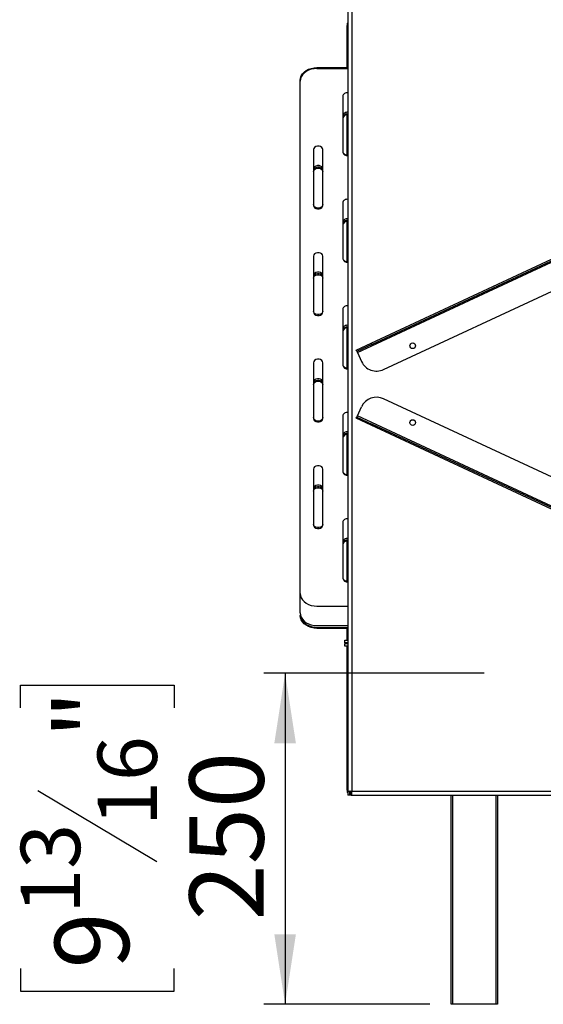
# Model space of a CAD drawing. Units: millimetres. Extents: x 31 to 4233, y 108 to 3276.
# Drawn here: x 2913 to 3308, y 1616 to 2359 of the extents above; entities that cross this region are included whole.
import ezdxf

# ---------------------------------------------------------------- set-up
doc = ezdxf.new("R2010")
doc.units = ezdxf.units.MM
doc.header["$LTSCALE"] = 16
doc.layers.add('FORMAT', color=7, linetype='Continuous')
doc.styles.add('SLDTEXTSTYLE0', font='TXT', dxfattribs={"width": 0.75})
doc.dimstyles.new('SLDDIMSTYLE1', dxfattribs={"dimtxt": 56, "dimasz": 52.832, "dimexe": 0, "dimexo": 0.0625, "dimgap": 14, "dimtad": 1, "dimrnd": 1e-09, "dimzin": 12, "dimdsep": 46, "dimtxsty": 'SLDTEXTSTYLE0', "dimsah": 1, "dimcen": 0.09, "dimadec": 0, "dimazin": 3, "dimtfac": 1, "dimtofl": 0, "dimtmove": 0, "dimatfit": 3, "dimfxl": 0, "dimfrac": 2, "dimtolj": 1, "dimtzin": 12, "dimarcsym": 0})

# ---------------------------------------------------------------- blocks, each defined once
blk = doc.blocks.new('_D_4')
at = {"layer": 'FORMAT'}
for p, q in [((3263.45, 1865.9), (3097.18, 1865.9)), ((3113.18, 1865.9), (3113.18, 1615.9)), ((2913.54, 1839.82), (2913.54, 1856.88)), ((2913.54, 1856.88), (3029.4, 1856.88)), ((3029.4, 1856.88), (3029.4, 1839.82)), ((2926.67, 1777.4), (3016.27, 1723.64)), ((2913.54, 1642.93), (2913.54, 1625.87)), ((3029.4, 1625.87), (3029.4, 1642.93)), ((2913.54, 1625.87), (3029.4, 1625.87)), ((3222.35, 1615.9), (3097.18, 1615.9))]:
    blk.add_line(p, q, dxfattribs=at)
for points in [[(3113.18, 1865.9), (3105.05, 1813.07), (3121.31, 1813.07)], [(3113.18, 1615.9), (3121.31, 1668.74), (3105.05, 1668.74)]]:
    blk.add_solid(points, dxfattribs=at)
at = {"layer": 'FORMAT', "attachment_point": 1, "rotation": 90, "style": 'SLDTEXTSTYLE0'}
for s, insert, char_height in [('"', (2939.37, 1816.72), 56), ('16', (2971.65, 1750.52), 44.8), ('250', (3040.99, 1679.31), 56), ('13', (2913.72, 1684.31), 44.8), ('9', (2939.37, 1642.93), 56)]:
    blk.add_mtext(s, dxfattribs=dict(at, insert=insert, char_height=char_height))

msp = doc.modelspace()

# ---------------------------------------------------------------- linework, layer by layer
at = {"color": 7, "linetype": 'Continuous', "lineweight": 25}
for p, q in [((3160.453, 2391.404), (3160.453, 1776.904)), ((3163.453, 2391.404), (3163.453, 1776.904)), ((3159.853, 2354.804), (3159.853, 2323.181)), ((3160.223, 2356.484), (3160.453, 2356.377)), ((3167.703, 2108.031), (3648.047, 2332.019)), ((3178.187, 2115.126), (3635.873, 2328.548)), ((3178.61, 2114.22), (3636.295, 2327.642)), ((3137.153, 2323.181), (3137.153, 2322.538)), ((3137.153, 2323.181), (3160.453, 2323.181)), ((3137.153, 2322.538), (3160.453, 2322.538)), ((3124.653, 2312.962), (3124.653, 2313.605)), ((3124.653, 1926.11), (3124.653, 2312.962)), ((3187.485, 2095.187), (3645.17, 2308.61)), ((3156.653, 2301.472), (3156.653, 2259.339)), ((3159.853, 2287.507), (3159.853, 2257.311)), ((3134.653, 2261.254), (3134.653, 2219.122)), ((3141.653, 2219.122), (3141.653, 2261.254)), ((3156.653, 2221.037), (3156.653, 2178.905)), ((3159.853, 2207.073), (3159.853, 2176.876)), ((3134.653, 2180.82), (3134.653, 2138.687)), ((3141.653, 2138.687), (3141.653, 2180.82)), ((3156.653, 2140.602), (3156.653, 2098.47)), ((3159.853, 2126.638), (3159.853, 2096.441)), ((3166.858, 2109.843), (3178.187, 2115.126)), ((3178.61, 2114.22), (3167.281, 2108.937)), ((3178.187, 2115.126), (3178.61, 2114.22)), ((3167.281, 2108.937), (3166.858, 2109.843)), ((3167.281, 2108.937), (3167.703, 2108.031)), ((3167.703, 2108.031), (3170.873, 2101.234)), ((3134.653, 2100.385), (3134.653, 2058.253)), ((3141.653, 2058.253), (3141.653, 2100.385)), ((3167.703, 2060.276), (3170.873, 2067.074)), ((3645.17, 1859.698), (3187.485, 2073.12)), ((3156.653, 2060.168), (3156.653, 2018.035)), ((3167.281, 2059.37), (3167.703, 2060.276)), ((3648.047, 1836.289), (3167.703, 2060.276)), ((3166.858, 2058.464), (3167.281, 2059.37)), ((3178.187, 2053.181), (3166.858, 2058.464)), ((3167.281, 2059.37), (3178.61, 2054.087)), ((3178.61, 2054.087), (3178.187, 2053.181)), ((3635.873, 1839.759), (3178.187, 2053.181)), ((3636.295, 1840.665), (3178.61, 2054.087)), ((3159.853, 2046.203), (3159.853, 2016.007)), ((3134.653, 2019.95), (3134.653, 1977.818)), ((3141.653, 1977.818), (3141.653, 2019.95)), ((3156.653, 1979.733), (3156.653, 1937.601)), ((3159.853, 1965.769), (3159.853, 1935.572)), ((3124.653, 1911.395), (3124.653, 1926.11)), ((3137.153, 1916.534), (3160.453, 1916.534)), ((3137.153, 1901.819), (3160.453, 1901.819)), ((3137.153, 1900.542), (3160.453, 1900.542)), ((3137.153, 1900.542), (3137.153, 1899.899)), ((3137.153, 1899.899), (3160.453, 1899.899)), ((3159.853, 1899.899), (3159.853, 1890.804)), ((3158.153, 1888.804), (3158.153, 1890.804)), ((3158.153, 1890.804), (3160.453, 1890.804)), ((3160.453, 1888.804), (3158.153, 1888.804)), ((3159.853, 1888.804), (3159.853, 1888.304)), ((3158.353, 1886.304), (3158.353, 1888.304)), ((3158.353, 1888.304), (3160.453, 1888.304)), ((3160.453, 1886.304), (3158.353, 1886.304)), ((3159.853, 1886.304), (3159.853, 1777.804)), ((3160.223, 1776.123), (3160.453, 1776.23)), ((3160.453, 1776.904), (3163.453, 1776.904)), ((3160.453, 1776.904), (3160.453, 1773.904)), ((3161.953, 1773.904), (3160.453, 1773.904)), ((3161.953, 1773.904), (3161.953, 1776.904)), ((3162.172, 1774.174), (3163.013, 1775.989)), ((3162.353, 1776.304), (3162.353, 1776.904)), ((3162.353, 1776.304), (3163.453, 1776.304)), ((3163.453, 1776.904), (3668.053, 1776.904)), ((3163.453, 1773.904), (3163.453, 1776.904)), ((3163.453, 1773.904), (3668.053, 1773.904)), ((3163.853, 1773.804), (3238.353, 1773.804)), ((3238.353, 1615.904), (3238.353, 1773.904)), ((3273.353, 1773.904), (3273.353, 1615.904)), ((3273.353, 1773.804), (3322.353, 1773.804)), ((3239.353, 1615.904), (3238.353, 1615.904)), ((3272.353, 1615.904), (3239.353, 1615.904)), ((3273.353, 1615.904), (3272.353, 1615.904))]:
    msp.add_line(p, q, dxfattribs=at)
at = {"color": 8, "linetype": 'Continuous', "lineweight": 25}
for p, q in [((3159.853, 2354.804), (3160.453, 2354.804)), ((3160.453, 1777.804), (3159.853, 1777.804)), ((3163.853, 1773.804), (3163.853, 1773.904)), ((3239.353, 1773.904), (3239.353, 1615.904)), ((3272.353, 1615.904), (3272.353, 1773.904))]:
    msp.add_line(p, q, dxfattribs=at)
at = {"color": 7, "linetype": 'Continuous', "lineweight": 25, "flags": 128}
for points in [[(3124.653, 2313.605), (3124.843, 2315.268), (3125.407, 2316.88), (3126.327, 2318.393), (3127.577, 2319.76), (3129.118, 2320.941), (3130.903, 2321.898), (3132.877, 2322.603), (3134.982, 2323.035), (3137.153, 2323.181)], [(3137.153, 2322.538), (3134.982, 2322.393), (3132.877, 2321.96), (3130.903, 2321.255), (3129.118, 2320.298), (3127.577, 2319.117), (3126.327, 2317.75), (3125.407, 2316.237), (3124.843, 2314.625), (3124.653, 2312.962)], [(3141.653, 2261.254), (3141.442, 2262.171), (3140.834, 2262.978), (3139.903, 2263.576), (3138.76, 2263.895), (3137.545, 2263.895), (3136.403, 2263.576), (3135.472, 2262.978), (3134.864, 2262.171), (3134.653, 2261.254)], [(3141.653, 2246.539), (3141.442, 2247.456), (3140.834, 2248.263), (3139.903, 2248.861), (3138.76, 2249.18), (3137.545, 2249.18), (3136.403, 2248.861), (3135.472, 2248.263), (3134.864, 2247.456), (3134.653, 2246.539)], [(3141.653, 2245.262), (3141.442, 2246.179), (3140.834, 2246.985), (3139.903, 2247.584), (3138.76, 2247.902), (3137.545, 2247.902), (3136.403, 2247.584), (3135.472, 2246.985), (3134.864, 2246.179), (3134.653, 2245.262)], [(3134.653, 2244.619), (3134.864, 2245.536), (3135.472, 2246.342), (3136.403, 2246.941), (3137.545, 2247.259), (3138.76, 2247.259), (3139.903, 2246.941), (3140.834, 2246.342), (3141.442, 2245.536), (3141.653, 2244.619)], [(3141.653, 2219.765), (3141.442, 2218.848), (3140.834, 2218.041), (3139.903, 2217.443), (3138.76, 2217.124), (3137.545, 2217.124), (3136.403, 2217.443), (3135.472, 2218.041), (3134.864, 2218.848), (3134.653, 2219.765)], [(3134.653, 2219.122), (3134.864, 2218.205), (3135.472, 2217.399), (3136.403, 2216.8), (3137.545, 2216.482), (3138.76, 2216.482), (3139.903, 2216.8), (3140.834, 2217.399), (3141.442, 2218.205), (3141.653, 2219.122)], [(3141.653, 2180.82), (3141.442, 2181.737), (3140.834, 2182.543), (3139.903, 2183.142), (3138.76, 2183.46), (3137.545, 2183.46), (3136.403, 2183.142), (3135.472, 2182.543), (3134.864, 2181.737), (3134.653, 2180.82)], [(3141.653, 2166.105), (3141.442, 2167.022), (3140.834, 2167.828), (3139.903, 2168.427), (3138.76, 2168.745), (3137.545, 2168.745), (3136.403, 2168.427), (3135.472, 2167.828), (3134.864, 2167.022), (3134.653, 2166.105)], [(3141.653, 2164.827), (3141.442, 2165.744), (3140.834, 2166.55), (3139.903, 2167.149), (3138.76, 2167.467), (3137.545, 2167.467), (3136.403, 2167.149), (3135.472, 2166.55), (3134.864, 2165.744), (3134.653, 2164.827)], [(3134.653, 2164.184), (3134.864, 2165.101), (3135.472, 2165.908), (3136.403, 2166.506), (3137.545, 2166.825), (3138.76, 2166.825), (3139.903, 2166.506), (3140.834, 2165.908), (3141.442, 2165.101), (3141.653, 2164.184)], [(3141.653, 2139.33), (3141.442, 2138.413), (3140.834, 2137.607), (3139.903, 2137.008), (3138.76, 2136.69), (3137.545, 2136.69), (3136.403, 2137.008), (3135.472, 2137.607), (3134.864, 2138.413), (3134.653, 2139.33)], [(3134.653, 2138.687), (3134.864, 2137.77), (3135.472, 2136.964), (3136.403, 2136.365), (3137.545, 2136.047), (3138.76, 2136.047), (3139.903, 2136.365), (3140.834, 2136.964), (3141.442, 2137.77), (3141.653, 2138.687)], [(3141.653, 2100.385), (3141.442, 2101.302), (3140.834, 2102.109), (3139.903, 2102.707), (3138.76, 2103.026), (3137.545, 2103.026), (3136.403, 2102.707), (3135.472, 2102.109), (3134.864, 2101.302), (3134.653, 2100.385)], [(3141.653, 2085.67), (3141.442, 2086.587), (3140.834, 2087.394), (3139.903, 2087.992), (3138.76, 2088.311), (3137.545, 2088.311), (3136.403, 2087.992), (3135.472, 2087.394), (3134.864, 2086.587), (3134.653, 2085.67)], [(3141.653, 2084.392), (3141.442, 2085.309), (3140.834, 2086.116), (3139.903, 2086.714), (3138.76, 2087.033), (3137.545, 2087.033), (3136.403, 2086.714), (3135.472, 2086.116), (3134.864, 2085.309), (3134.653, 2084.392)], [(3134.653, 2083.749), (3134.864, 2084.666), (3135.472, 2085.473), (3136.403, 2086.071), (3137.545, 2086.39), (3138.76, 2086.39), (3139.903, 2086.071), (3140.834, 2085.473), (3141.442, 2084.666), (3141.653, 2083.749)], [(3141.653, 2058.895), (3141.442, 2057.978), (3140.834, 2057.172), (3139.903, 2056.573), (3138.76, 2056.255), (3137.545, 2056.255), (3136.403, 2056.573), (3135.472, 2057.172), (3134.864, 2057.978), (3134.653, 2058.895)], [(3134.653, 2058.253), (3134.864, 2057.336), (3135.472, 2056.529), (3136.403, 2055.931), (3137.545, 2055.612), (3138.76, 2055.612), (3139.903, 2055.931), (3140.834, 2056.529), (3141.442, 2057.336), (3141.653, 2058.253)], [(3141.653, 2019.95), (3141.442, 2020.867), (3140.834, 2021.674), (3139.903, 2022.272), (3138.76, 2022.591), (3137.545, 2022.591), (3136.403, 2022.272), (3135.472, 2021.674), (3134.864, 2020.867), (3134.653, 2019.95)], [(3141.653, 2005.235), (3141.442, 2006.152), (3140.834, 2006.959), (3139.903, 2007.557), (3138.76, 2007.876), (3137.545, 2007.876), (3136.403, 2007.557), (3135.472, 2006.959), (3134.864, 2006.152), (3134.653, 2005.235)], [(3141.653, 2003.958), (3141.442, 2004.875), (3140.834, 2005.681), (3139.903, 2006.28), (3138.76, 2006.598), (3137.545, 2006.598), (3136.403, 2006.28), (3135.472, 2005.681), (3134.864, 2004.875), (3134.653, 2003.958)], [(3134.653, 2003.315), (3134.864, 2004.232), (3135.472, 2005.038), (3136.403, 2005.637), (3137.545, 2005.955), (3138.76, 2005.955), (3139.903, 2005.637), (3140.834, 2005.038), (3141.442, 2004.232), (3141.653, 2003.315)], [(3141.653, 1978.461), (3141.442, 1977.544), (3140.834, 1976.737), (3139.903, 1976.139), (3138.76, 1975.82), (3137.545, 1975.82), (3136.403, 1976.139), (3135.472, 1976.737), (3134.864, 1977.544), (3134.653, 1978.461)], [(3134.653, 1977.818), (3134.864, 1976.901), (3135.472, 1976.095), (3136.403, 1975.496), (3137.545, 1975.178), (3138.76, 1975.178), (3139.903, 1975.496), (3140.834, 1976.095), (3141.442, 1976.901), (3141.653, 1977.818)], [(3124.653, 1926.11), (3124.843, 1924.447), (3125.407, 1922.835), (3126.327, 1921.322), (3127.577, 1919.955), (3129.118, 1918.775), (3130.903, 1917.817), (3132.877, 1917.112), (3134.982, 1916.68), (3137.153, 1916.534)], [(3124.653, 1911.395), (3124.843, 1909.732), (3125.407, 1908.12), (3126.327, 1906.607), (3127.577, 1905.24), (3129.118, 1904.06), (3130.903, 1903.102), (3132.877, 1902.397), (3134.982, 1901.965), (3137.153, 1901.819)], [(3124.653, 1910.117), (3124.843, 1908.454), (3125.407, 1906.842), (3126.327, 1905.329), (3127.577, 1903.962), (3129.118, 1902.782), (3130.903, 1901.824), (3132.877, 1901.119), (3134.982, 1900.687), (3137.153, 1900.542)], [(3137.153, 1899.899), (3134.982, 1900.044), (3132.877, 1900.476), (3130.903, 1901.182), (3129.118, 1902.139), (3127.577, 1903.319), (3126.327, 1904.687), (3125.407, 1906.199), (3124.843, 1907.812), (3124.653, 1909.474)]]:
    msp.add_lwpolyline(points, dxfattribs=at)
at = {"color": 7, "linetype": 'Continuous', "lineweight": 25}
for centre, radius in [((3209.45, 2113.154), 2.15), ((3209.45, 2113.154), 2.1), ((3209.45, 2055.154), 2.15), ((3209.45, 2055.154), 2.1)]:
    msp.add_circle(centre, radius, dxfattribs=at)
for centre, radius, start, end in [((3163.853, 2354.804), 4, 155.160373, 180), ((3159.852, 2300.96), 3.24, 79.306424, 170.905757), ((3159.852, 2286.245), 3.24, 79.306424, 170.905757), ((3159.852, 2284.967), 3.24, 79.306424, 170.905757), ((3159.908, 2284.244), 3.308, 80.518011, 169.69417), ((3159.852, 2260.494), 3.24, 189.094243, 280.693576), ((3159.908, 2259.931), 3.308, 190.30583, 279.481989), ((3159.852, 2220.525), 3.24, 79.306424, 170.905757), ((3159.852, 2205.81), 3.24, 79.306424, 170.905757), ((3159.852, 2204.532), 3.24, 79.306424, 170.905757), ((3159.908, 2203.81), 3.308, 80.518011, 169.69417), ((3159.852, 2180.059), 3.24, 189.094243, 280.693576), ((3159.908, 2179.497), 3.308, 190.30583, 279.481989), ((3159.852, 2140.09), 3.24, 79.306424, 170.905757), ((3159.852, 2125.375), 3.24, 79.306424, 170.905757), ((3159.852, 2124.098), 3.24, 79.306424, 170.905757), ((3159.908, 2123.375), 3.308, 80.518011, 169.69417), ((3159.852, 2099.625), 3.24, 189.094243, 280.693576), ((3159.908, 2099.062), 3.308, 190.30583, 279.481989), ((3182.202, 2106.516), 12.5, 205, 295), ((3182.202, 2061.791), 12.5, 65, 155), ((3159.852, 2059.656), 3.24, 79.306424, 170.905757), ((3159.852, 2044.941), 3.24, 79.306424, 170.905757), ((3159.852, 2043.663), 3.24, 79.306424, 170.905757), ((3159.908, 2042.94), 3.308, 80.518011, 169.69417), ((3159.852, 2019.19), 3.24, 189.094243, 280.693576), ((3159.908, 2018.627), 3.308, 190.30583, 279.481989), ((3159.852, 1979.221), 3.24, 79.306424, 170.905757), ((3159.852, 1964.506), 3.24, 79.306424, 170.905757), ((3159.852, 1963.228), 3.24, 79.306424, 170.905757), ((3159.908, 1962.506), 3.308, 80.518011, 169.69417), ((3159.852, 1938.755), 3.24, 189.094243, 280.693576), ((3159.908, 1938.193), 3.308, 190.30583, 279.481989), ((3163.853, 1777.804), 4, 180, 204.839627), ((3163.853, 1777.804), 4, 245.160373, 270), ((3163.853, 1777.804), 2, 245.160373, 258.463041)]:
    msp.add_arc(centre, radius, start, end, dxfattribs=at)
for points, knots in [([(3160.223, 2356.484), (3160.242, 2356.525), (3160.269, 2356.586), (3160.36, 2356.752), (3160.409, 2356.845), (3160.449, 2356.904), (3160.453, 2356.909)], [0, 0, 0, 0, 0.5105756, 0.7453687, 0.9776591, 1, 1, 1, 1]), ([(3160.453, 1775.699), (3160.448, 1775.705), (3160.407, 1775.765), (3160.358, 1775.859), (3160.268, 1776.024), (3160.241, 1776.083), (3160.223, 1776.123)], [0, 0, 0, 0, 0.0267001, 0.25872, 0.4926122, 1, 1, 1, 1]), ([(3162.172, 1774.174), (3162.133, 1774.191), (3162.084, 1774.213), (3161.975, 1774.272), (3161.953, 1774.284)], [0, 0, 0, 0, 0.795843, 1, 1, 1, 1]), ([(3162.353, 1776.481), (3162.349, 1776.485), (3162.315, 1776.521), (3162.261, 1776.592), (3162.194, 1776.685), (3162.122, 1776.799), (3162.079, 1776.878), (3162.068, 1776.901), (3162.065, 1776.907)], [0, 0, 0, 0, 0.01705521, 0.16829345, 0.32062691, 0.48352556, 0.8690187, 1, 1, 1, 1]), ([(3163.013, 1775.989), (3162.993, 1775.998), (3162.958, 1776.014), (3162.847, 1776.073), (3162.732, 1776.146), (3162.64, 1776.212), (3162.57, 1776.267), (3162.534, 1776.3), (3162.531, 1776.304)], [0, 0, 0, 0, 0.3655625, 0.6482328, 0.767217, 0.8781376, 0.9880014, 1, 1, 1, 1])]:
    msp.add_open_spline(points, degree=3, knots=knots, dxfattribs=at)

# ---------------------------------------------------------------- dimensions: what is measured, and where the dimension line sits
at = {"layer": 'FORMAT'}
dim = msp.add_linear_dim(base=(3113.182, 1615.904), p1=(3279.453, 1865.904), p2=(3238.353, 1615.904), angle=90, dimstyle='SLDDIMSTYLE1', dxfattribs=at)
dim.commit()
dim.dimension.update_dxf_attribs({"geometry": '_D_4', "text_midpoint": (3113.182, 1741.377), "dimtype": 160})

doc.saveas('drawing.dxf')
